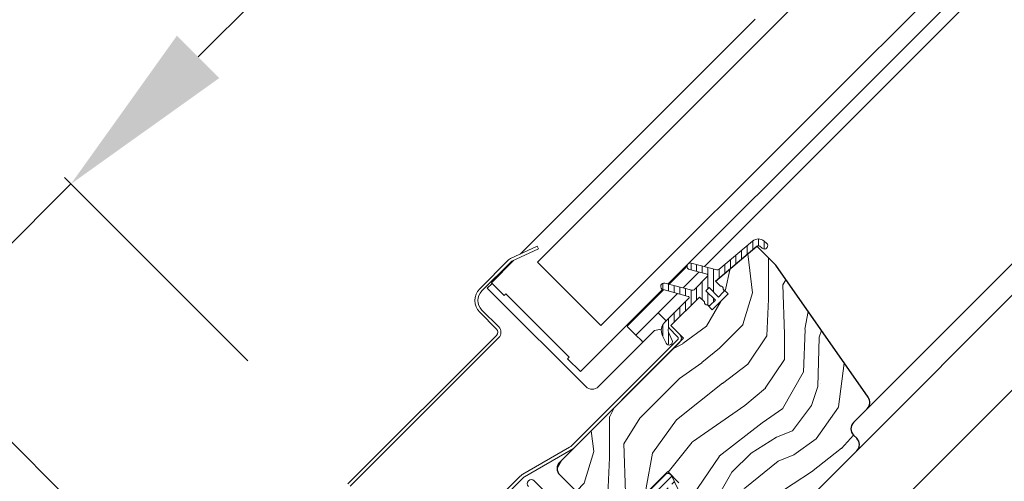
# Model space of a CAD drawing. Units: millimetres. Extents: x -23272466 to 44913, y -22484634 to 188.
# Drawn here: x -23270590 to -23270152, y -22482213 to -22482007 of the extents above; entities that cross this region are included whole.
import ezdxf

# ---------------------------------------------------------------- set-up
doc = ezdxf.new("R2010")
doc.units = ezdxf.units.MM
doc.linetypes.add('SLD-SOLID', pattern=[0])
doc.layers.get('0').update_dxf_attribs({"lineweight": 20})
for name, color, linetype, lineweight in [('KEYLITE DIMENSIONS', 7, 'Continuous', 18), ('KEYLITE IN VIEW', 253, 'Continuous', 5), ('KEYLITE ROOF WINDOW FLASHING', 7, 'Continuous', 18), ('KEYLITE ROOF WINDOW GLASS', 7, 'Continuous', 18), ('KEYLITE ROOF WINDOW HATCH', 7, 'Continuous', 13), ('KEYLITE ROOF WINDOW SEAL', 7, 'Continuous', 13), ('KONTUR GRUBY', 7, 'Continuous', 30)]:
    doc.layers.add(name, color=color, linetype=linetype, lineweight=lineweight)

msp = doc.modelspace()

# ---------------------------------------------------------------- hatches: boundary and pattern name
at = {"layer": 'KEYLITE ROOF WINDOW HATCH'}
h = msp.add_hatch(dxfattribs=at)
h.set_pattern_fill('WOOD_3', color=256, scale=100, angle=45, style=0, pattern_type=2)
h.set_pattern_definition([(40.2364, (-23265742.485, -22489675.008), (-848.5276056, -707.107447), [12.0416, -1192.1179]), (56.3099, (-23265733.292, -22489667.23), (212.132255, 353.553276), [15.2971, -494.6049]), (90, (-23265724.81, -22489654.5), (-70.7107, 70.7107), [11.3137, -130.1076]), (91.8476, (-23265724.807, -22489643.1886), (-70.7103036, 2050.6096917), [21.9317, -2171.2395]), (57.9946, (-23265725.514, -22489621.268), (-494.9749724, -777.817342), [13.3417, -1320.8247]), (45, (-23265718.44, -22489609.95), (-6e-12, 141.4214), [25, -75]), (35.5377, (-23265700.766, -22489592.277), (-424.263992, -282.8429), [12.1655, -596.1107]), (39.2894, (-23265761.577, -22489655.917), (-707.106833, -565.685291), [10.0499, -994.9377]), (45, (-23265753.8, -22489649.55), (-6e-12, 141.4214), [15, -85]), (73.3008, (-23265743.192, -22489638.946), (353.552418, 1202.0818104), [14.7648, -1461.7175]), (97.125, (-23265738.949, -22489624.804), (70.710483, -636.396171), [22.8035, -1117.3719]), (84.2894, (-23265741.778, -22489602.1764), (70.7107494, 777.8174785), [14.2127, -1407.0544]), (51.3402, (-23265740.363, -22489588.034), (494.974593, 636.396172), [18.1108, -887.4277]), (33.1113, (-23265729.05, -22489573.892), (-1202.082082, -777.8165235), [19.4165, -1922.2323]), (38.2902, (-23265783.497, -22489633.996), (707.106419, 565.685928), [17.1172, -1694.607]), (48.3665, (-23265770.062, -22489623.3896), (1060.6593486, 1202.0822553), [17.0294, -1685.9093]), (78.6901, (-23265758.748, -22489610.662), (-70.71055, -212.1321), [18.0278, -342.5274]), (92.4896, (-23265755.213, -22489592.984), (-70.7119478, 1484.9241975), [16.2788, -1611.6032]), (59.9314, (-23265755.92, -22489576.7206), (565.685678, 989.949316), [15.5242, -1536.8933]), (45, (-23265748.14, -22489563.29), (-6e-12, 141.4214), [12, -88]), (32.0054, (-23265739.6564, -22489554.8), (777.817342, 494.9749724), [13.3417, -1320.8247]), (45, (-23265708.54, -22489665.11), (-6e-12, 141.4214), [0, -100]), (268.1524, (-23265709.251, -22489644.603), (70.7103036, 2050.6096917), [21.9317, -2171.2395]), (251.5651, (-23265780.67, -22489595.812), (0.00015, -141.4214), [8.9443, -214.6625]), (233.1301, (-23265783.497, -22489604.298), (-353.55342, -494.974685), [14.1421, -692.9646]), (201.8014, (-23265791.982, -22489615.611), (-494.974821, -212.131922), [7.6158, -753.9615]), (71.5651, (-23265709.25, -22489644.603), (-0.00015, 141.4214), [11.1803, -212.4265]), (51.7098, (-23265705.715, -22489633.996), (-565.685928, -707.106419), [17.1172, -1694.607]), (34.8753, (-23265695.1087, -22489620.561), (1414.2140841, 989.9488008), [28.4429, -2815.8496]), (34.6952, (-23265734.707, -22489682.787), (494.974452, 353.553821), [11.1803, -1106.8536]), (60.5241, (-23265725.514, -22489676.4226), (-565.6856545, -989.949409), [18.6815, -1849.4726]), (87.8789, (-23265716.322, -22489660.159), (-70.7107516, -1767.7669916), [19.105, -1891.3923]), (79.6952, (-23265715.615, -22489641.067), (212.1310196, 1202.081731), [15.8114, -1565.3274]), (54.4623, (-23265712.786, -22489625.511), (282.8429, 424.263992), [18.2483, -590.028]), (38.4181, (-23265702.1797, -22489610.6617), (-1343.5020455, -1060.6612139), [26.1725, -2591.078]), (36.8699, (-23265752.384, -22489665.109), (-494.974685, -353.55342), [14.1421, -692.9646]), (56.3099, (-23265741.07, -22489656.624), (212.132255, 353.553276), [15.2971, -494.6049]), (87.5104, (-23265732.5853, -22489643.896), (-70.7119478, -1484.9241975), [16.2788, -1611.6032]), (90, (-23265731.88, -22489627.63), (-70.7107, 70.7107), [18.3848, -123.0366]), (62.354, (-23265731.878, -22489609.2475), (-636.3966346, -1202.081282), [16.7631, -1659.5424]), (41.6335, (-23265724.1, -22489594.398), (-1202.0822553, -1060.6593486), [17.0294, -1685.9093]), (27.8973, (-23265711.372, -22489583.0845), (919.238619, 494.975188), [13.6015, -1346.5456]), (36.2538, (-23265770.062, -22489647.431), (565.685675, 424.263725), [13.1529, -1302.1417]), (59.9314, (-23265759.4554, -22489639.653), (565.685678, 989.949316), [15.5242, -1536.8933]), (77.0054, (-23265751.677, -22489626.218), (-141.421203, -565.685428), [18.868, -924.5302]), (94.8991, (-23265747.4346, -22489607.8333), (141.4216299, -1697.0562741), [24.8395, -2459.109]), (60.9454, (-23265749.556, -22489583.085), (-212.132051, -353.553392), [14.5602, -713.4508]), (38.991, (-23265742.485, -22489570.3566), (777.8173934, 636.3961337), [19.105, -1891.3923]), (21.8014, (-23265727.636, -22489558.336), (494.974821, 212.131922), [7.6158, -753.9615]), (35.5377, (-23265791.275, -22489626.218), (-424.263992, -282.8429), [12.1655, -596.1107]), (55.008, (-23265781.3757, -22489619.147), (636.395826, 919.2390296), [17.2627, -1709.005]), (82.4054, (-23265771.476, -22489605.005), (212.1307978, 1626.3457677), [21.4009, -2118.6925]), (74.0546, (-23265697.937, -22489654.502), (212.13206, 777.817488), [10.2956, -1019.2674]), (55.7843, (-23265695.1087, -22489644.603), (-919.2387416, -1343.502888), [21.3776, -2116.3783]), (37.875, (-23265683.088, -22489626.925), (-565.68533, -424.264217), [24.1868, -782.039])])
edge = h.paths.add_edge_path()
edge.add_line((-23270261.9, -22482108.141), (-23270253.552, -22482116.612))
edge.add_line((-23270253.552, -22482116.612), (-23270212.378, -22482175.415))
edge.add_arc((-23270215.654, -22482177.709), 4, -45.00027, 35.00054, ccw=False)
edge.add_line((-23270212.826, -22482180.537), (-23270218.904, -22482186.615))
edge.add_arc((-23270216.01, -22482189.468), 4.063, 135.40751, 232.46189)
edge.add_line((-23270218.486, -22482192.69), (-23270217.49, -22482193.686))
edge.add_arc((-23270220.574, -22482196.6), 4.243, -58.77212, 43.36578, ccw=False)
edge.add_line((-23270218.374, -22482200.228), (-23270267.364, -22482249.217))
edge.add_arc((-23270270.192, -22482246.389), 4, 234.99854, 315.00061, ccw=False)
edge.add_line((-23270272.486, -22482249.665), (-23270281.836, -22482243.119))
edge.add_line((-23270281.836, -22482243.119), (-23270281.836, -22482237.496))
edge.add_line((-23270281.836, -22482237.496), (-23270271.937, -22482225.506))
edge.add_line((-23270271.937, -22482225.506), (-23270276.179, -22482221.264))
edge.add_line((-23270276.179, -22482221.264), (-23270284.758, -22482229.842))
edge.add_line((-23270284.758, -22482229.842), (-23270298.911, -22482231.163))
edge.add_line((-23270298.911, -22482231.163), (-23270306.047, -22482226.166))
edge.add_line((-23270306.047, -22482226.166), (-23270305.653, -22482222.453))
edge.add_line((-23270305.653, -22482222.453), (-23270296.686, -22482213.485))
edge.add_line((-23270296.686, -22482213.485), (-23270301.635, -22482208.536))
edge.add_line((-23270301.635, -22482208.536), (-23270315.507, -22482221.458))
edge.add_arc((-23270351.345, -22482187.291), 49.515, 298.79222, 316.36781, ccw=False)
edge.add_line((-23270327.497, -22482230.685), (-23270349.719, -22482209.95))
edge.add_arc((-23270346.656, -22482207.041), 4.224, 121.55348, 223.53329, ccw=False)
edge.add_line((-23270348.867, -22482203.441), (-23270294.564, -22482149.139))
edge.add_line((-23270294.564, -22482149.139), (-23270300.221, -22482143.482))
edge.add_line((-23270300.221, -22482143.482), (-23270287.782, -22482131.484))
edge.add_line((-23270287.782, -22482131.484), (-23270281.836, -22482136.411))
edge.add_line((-23270281.836, -22482136.411), (-23270274.873, -22482129.448))
edge.add_line((-23270274.873, -22482129.448), (-23270280.422, -22482123.683))
edge.add_line((-23270280.422, -22482123.683), (-23270261.9, -22482108.141))
at = {"layer": 'KEYLITE ROOF WINDOW SEAL'}
h = msp.add_hatch(dxfattribs=at)
h.set_pattern_fill('ANSI31', color=256, scale=20)
h.set_pattern_definition([(45, (-23262831.25, -22490238.2282), (-1.76776695, 1.76776695), [])])
h.paths.add_polyline_path([(-23270308.51, -22482223.035, -0.1755006), (-23270306.777, -22482219.335), (-23270306.777, -22482219.335), (-23270303.942, -22482216.499, -0.4931429), (-23270303.156, -22482216.603), (-23270301.929, -22482218.728), (-23270300.823, -22482217.623), (-23270301.872, -22482214.741), (-23270302.073, -22482214.19, -0.2914761), (-23270301.957, -22482213.665), (-23270301.957, -22482213.665), (-23270301.329, -22482213.037, -0.4663111), (-23270300.565, -22482213.104), (-23270300.565, -22482213.104), (-23270298.81, -22482215.61), (-23270297.882, -22482214.681), (-23270299.827, -22482210.509, 0.5187694), (-23270303.05, -22482209.95), (-23270309.606, -22482216.506, 0.1995841), (-23270312.535, -22482223.603), (-23270312.535, -22482230.722), (-23270309.406, -22482232.912)])
h.paths.add_polyline_path([(-23270309.406, -22482232.912), (-23270312.535, -22482230.722), (-23270312.535, -22482240.981), (-23270312.203, -22482241.811), (-23270311.393, -22482242.176), (-23270310.552, -22482241.882), (-23270310.148, -22482241.089)])

# ---------------------------------------------------------------- linework, layer by layer
at = {"linetype": 'SLD-SOLID'}
for p, q in [((-23270301.029, -22482125.056), (-23270292.978, -22482117.006)), ((-23270294.783, -22482126.73), (-23270287.712, -22482119.659)), ((-23270381.963, -22482126.794), (-23270379.841, -22482124.673)), ((-23270379.134, -22482129.622), (-23270381.963, -22482126.794)), ((-23270338.122, -22482170.635), (-23270379.134, -22482129.622)), ((-23270319.737, -22482143.765), (-23270303.479, -22482127.506)), ((-23270305.878, -22482137.825), (-23270297.232, -22482129.18)), ((-23270276.887, -22482127.218), (-23270276.981, -22482127.124)), ((-23270310.828, -22482134.289), (-23270310.545, -22482134.572)), ((-23270309.838, -22482133.865), (-23270310.121, -22482133.582)), ((-23270284.052, -22482134.195), (-23270283.958, -22482134.289)), ((-23270305.878, -22482137.825), (-23270315.777, -22482147.724)), ((-23270302.342, -22482141.36), (-23270305.878, -22482137.825)), ((-23270319.737, -22482143.765), (-23270319.381, -22482144.121)), ((-23270319.381, -22482144.121), (-23270315.777, -22482147.724)), ((-23270296.261, -22482147.442), (-23270300.221, -22482143.482)), ((-23270307.513, -22482145.683), (-23270332.465, -22482170.635)), ((-23270313.309, -22482150.193), (-23270315.777, -22482147.724)), ((-23270304.493, -22482145.15), (-23270307.513, -22482145.683)), ((-23270343.355, -22482197.929), (-23270296.261, -22482150.836)), ((-23270312.666, -22482150.836), (-23270313.309, -22482150.193)), ((-23270303.049, -22482209.95), (-23270309.606, -22482216.506))]:
    msp.add_line(p, q, dxfattribs=at)
msp.add_circle((-23270392.104, -22482332.991), 479.624)
msp.add_arc((-23270335.294, -22482167.806), 4, 225, 315, dxfattribs=at)
at = {"layer": 'KEYLITE DIMENSIONS'}
for p, q in [((-23270510.752, -22482023.808), (-23270398.844, -22481911.901)), ((-23270488.562, -22482159.135), (-23270570.149, -22482077.548)), ((-23270638.031, -22482151.087), (-23270567.32, -22482080.377)), ((-23270559.273, -22482229.845), (-23270640.859, -22482148.259))]:
    msp.add_line(p, q, dxfattribs=at)
msp.add_solid([(-23270520.18, -22482014.38), (-23270501.323, -22482033.236), (-23270567.32, -22482080.377)], dxfattribs=at)
at = {"layer": 'KEYLITE IN VIEW', "linetype": 'SLD-SOLID'}
for p, q in [((-23270285.262, -22482117.209), (-23270111.983, -22481943.67)), ((-23270212.826, -22482180.537), (-23270039.937, -22482007.389)), ((-23270217.494, -22482199.347), (-23270033.459, -22482014.538)), ((-23270256.505, -22482280.502), (-23270014.119, -22482037.752))]:
    msp.add_line(p, q, dxfattribs=at)
at = {"layer": 'KEYLITE ROOF WINDOW FLASHING', "linetype": 'SLD-SOLID'}
for p, q in [((-23270359.7, -22482108.045), (-23270371.57, -22482113.58)), ((-23270359.7, -22482108.045), (-23270359.108, -22482109.314)), ((-23270370.978, -22482114.849), (-23270359.108, -22482109.314)), ((-23270372.537, -22482114.257), (-23270385.357, -22482127.077)), ((-23270384.367, -22482128.067), (-23270371.547, -22482115.247)), ((-23270385.357, -22482137.542), (-23270377.861, -22482145.037)), ((-23270376.871, -22482144.047), (-23270384.367, -22482136.552)), ((-23270377.861, -22482147.866), (-23270444.047, -22482214.051)), ((-23270297.251, -22482148.432), (-23270301.174, -22482144.509)), ((-23270443.057, -22482215.041), (-23270376.871, -22482148.856)), ((-23270344.345, -22482196.939), (-23270297.251, -22482149.846)), ((-23270345.297, -22482197.67), (-23270366.082, -22482209.67)), ((-23270365.382, -22482210.883), (-23270344.597, -22482198.883)), ((-23270367.324, -22482210.624), (-23270401.459, -22482244.759)), ((-23270400.47, -22482245.749), (-23270366.335, -22482211.614)), ((-23270361.097, -22482212.65), (-23270343.227, -22482230.52))]:
    msp.add_line(p, q, dxfattribs=at)
for centre, radius, start, end in [((-23270370.133, -22482116.661), 3.4, 115, 135), ((-23270370.133, -22482116.661), 2, 115, 135), ((-23270380.124, -22482132.31), 7.4, 135, 225), ((-23270380.124, -22482132.31), 6, 135, 225), ((-23270379.276, -22482146.452), 3.4, 315, 45), ((-23270379.276, -22482146.452), 2, 315, 45), ((-23270297.958, -22482149.139), 1, 315, 45), ((-23270297.958, -22482149.139), 2.4, 315, 45), ((-23270347.597, -22482193.686), 4.6, 300, 315), ((-23270347.597, -22482193.686), 6, 300, 315), ((-23270363.082, -22482214.866), 6, 120, 135), ((-23270363.082, -22482214.866), 4.6, 120, 135), ((-23270362.37, -22482213.923), 1.8, 45, 225)]:
    msp.add_arc(centre, radius, start, end, dxfattribs=at)
at = {"layer": 'KEYLITE ROOF WINDOW GLASS', "linetype": 'SLD-SOLID'}
for p, q in [((-23270257.116, -22482012.638), (-23270158.552, -22481914.074)), ((-23270228.832, -22482040.923), (-23270123.528, -22481935.618)), ((-23270223.146, -22482046.608), (-23270116.792, -22481940.254)), ((-23270367.343, -22482111.609), (-23270262.744, -22482007.01)), ((-23270359.647, -22482115.169), (-23270257.116, -22482012.638)), ((-23270331.363, -22482143.453), (-23270228.832, -22482040.923)), ((-23270301.475, -22482124.937), (-23270223.146, -22482046.608)), ((-23270380.124, -22482124.39), (-23270370.238, -22482114.503)), ((-23270380.124, -22482124.39), (-23270374.467, -22482130.047)), ((-23270374.467, -22482130.047), (-23270373.76, -22482129.34)), ((-23270374.467, -22482130.047), (-23270373.76, -22482129.34)), ((-23270373.76, -22482129.34), (-23270345.476, -22482157.624)), ((-23270340.526, -22482163.988), (-23270303.91, -22482127.372)), ((-23270346.183, -22482158.331), (-23270345.476, -22482157.624)), ((-23270346.183, -22482158.331), (-23270345.476, -22482157.624)), ((-23270346.183, -22482158.331), (-23270340.526, -22482163.988))]:
    msp.add_line(p, q, dxfattribs=at)
at = {"layer": 'KEYLITE ROOF WINDOW GLASS'}
msp.add_line((-23270359.647, -22482115.169), (-23270331.363, -22482143.453), dxfattribs=at)
at = {"layer": 'KEYLITE ROOF WINDOW SEAL', "linetype": 'SLD-SOLID'}
for p, q in [((-23270263.828, -22482105.843), (-23270278.885, -22482118.477)), ((-23270260.614, -22482108.141), (-23270259.512, -22482109.065)), ((-23270257.584, -22482106.767), (-23270258.686, -22482105.843)), ((-23270257.54, -22482108.893), (-23270257.411, -22482108.74)), ((-23270292.888, -22482116.615), (-23270292.94, -22482116.809)), ((-23270279.787, -22482118.677), (-23270291.174, -22482115.626)), ((-23270291.95, -22482118.523), (-23270284.087, -22482120.63)), ((-23270283.863, -22482121.467), (-23270289.913, -22482127.517)), ((-23270304.64, -22482125.538), (-23270304.692, -22482125.732)), ((-23270290.879, -22482127.776), (-23270302.925, -22482124.548)), ((-23270284.665, -22482127.925), (-23270283.251, -22482126.511)), ((-23270283.251, -22482126.511), (-23270279.008, -22482130.754)), ((-23270278.206, -22482125.899), (-23270280.422, -22482123.683)), ((-23270303.702, -22482127.446), (-23270292.492, -22482130.45)), ((-23270280.422, -22482132.168), (-23270284.665, -22482127.925)), ((-23270279.008, -22482130.754), (-23270276.887, -22482128.633)), ((-23270292.268, -22482131.286), (-23270303.05, -22482142.068)), ((-23270283.951, -22482134.296), (-23270284.052, -22482134.195)), ((-23270282.543, -22482134.289), (-23270280.422, -22482132.168)), ((-23270304.046, -22482147.716), (-23270302.353, -22482151.345)), ((-23270299.634, -22482150.078), (-23270301.327, -22482146.448)), ((-23270300.493, -22482152.023), (-23270300.311, -22482151.938)), ((-23270297.14, -22482216.272), (-23270299.823, -22482210.519))]:
    msp.add_line(p, q, dxfattribs=at)
at = {"layer": 'KEYLITE ROOF WINDOW SEAL'}
for p, q in [((-23270266.25, -22482111.791), (-23270266.25, -22482107.875)), ((-23270263.75, -22482109.693), (-23270263.75, -22482105.779)), ((-23270263.75, -22482109.693), (-23270263.75, -22482105.779)), ((-23270261.25, -22482107.907), (-23270261.25, -22482104.907)), ((-23270258.75, -22482109.386), (-23270258.75, -22482105.779)), ((-23270271.25, -22482115.99), (-23270271.25, -22482112.07)), ((-23270268.75, -22482113.889), (-23270268.75, -22482109.972)), ((-23270291.25, -22482118.711), (-23270291.25, -22482115.659)), ((-23270288.75, -22482119.381), (-23270288.75, -22482116.275)), ((-23270286.25, -22482120.051), (-23270286.25, -22482116.945)), ((-23270283.75, -22482120.933), (-23270283.75, -22482117.615)), ((-23270276.25, -22482120.182), (-23270276.25, -22482116.266)), ((-23270273.75, -22482118.084), (-23270273.75, -22482114.168)), ((-23270283.75, -22482127.011), (-23270283.75, -22482121.293)), ((-23270281.25, -22482128.512), (-23270281.25, -22482118.285)), ((-23270278.75, -22482122.28), (-23270278.75, -22482118.363)), ((-23270303.75, -22482127.432), (-23270303.75, -22482124.631)), ((-23270301.25, -22482128.103), (-23270301.25, -22482124.997)), ((-23270298.75, -22482128.773), (-23270298.75, -22482125.667)), ((-23270296.25, -22482129.443), (-23270296.25, -22482126.337)), ((-23270288.75, -22482132.011), (-23270288.75, -22482126.354)), ((-23270286.25, -22482131.855), (-23270286.25, -22482123.854)), ((-23270293.75, -22482130.005), (-23270293.75, -22482127.007)), ((-23270293.75, -22482130.113), (-23270293.75, -22482130.101)), ((-23270291.25, -22482134.511), (-23270291.25, -22482127.677)), ((-23270283.75, -22482130.052), (-23270283.75, -22482128.84)), ((-23270283.75, -22482134.497), (-23270283.75, -22482130.052)), ((-23270296.25, -22482139.328), (-23270296.25, -22482135.104)), ((-23270293.75, -22482136.731), (-23270293.75, -22482132.964)), ((-23270281.25, -22482133.015), (-23270281.25, -22482131.34)), ((-23270298.75, -22482141.926), (-23270298.75, -22482137.501)), ((-23270303.75, -22482148.35), (-23270303.75, -22482142.947)), ((-23270301.327, -22482144.758), (-23270301.327, -22482140.345)), ((-23270301.25, -22482151.819), (-23270301.25, -22482146.613))]:
    msp.add_line(p, q, dxfattribs=at)
at = {"layer": 'KEYLITE ROOF WINDOW SEAL', "linetype": 'SLD-SOLID'}
for centre, radius, start, end in [((-23270261.257, -22482108.907), 4, 50, 130), ((-23270261.257, -22482108.907), 1, 50, 130), ((-23270258.612, -22482107.993), 1.4, 230, 320), ((-23270258.484, -22482107.84), 1.4, 320, 50), ((-23270291.588, -22482117.171), 1.4, 165, 255), ((-23270291.536, -22482116.978), 1.4, 75, 165), ((-23270284.216, -22482121.113), 0.5, 315, 75), ((-23270279.528, -22482117.711), 1, 255, 310), ((-23270303.339, -22482126.094), 1.4, 165, 255), ((-23270303.287, -22482125.901), 1.4, 75, 165), ((-23270277.947, -22482126.865), 1, 345, 105), ((-23270292.622, -22482130.933), 0.5, 315, 75), ((-23270290.62, -22482126.81), 1, 255, 315), ((-23270277.594, -22482127.925), 1, 315, 45), ((-23270284.311, -22482133.229), 1, 165, 285), ((-23270283.251, -22482133.582), 1, 225, 315), ((-23270299.514, -22482145.603), 5, 135, 205), ((-23270299.514, -22482145.603), 2, 135, 205), ((-23270301.084, -22482150.754), 1.4, 205, 295), ((-23270300.903, -22482150.669), 1.4, 295, 25), ((-23270301.635, -22482211.364), 2, 25, 135)]:
    msp.add_arc(centre, radius, start, end, dxfattribs=at)
at = {"layer": 'KONTUR GRUBY', "linetype": 'SLD-SOLID'}
for p, q in [((-23270280.422, -22482123.683), (-23270261.9, -22482108.141)), ((-23270253.552, -22482116.612), (-23270261.9, -22482108.141)), ((-23270212.378, -22482175.415), (-23270253.552, -22482116.612)), ((-23270280.422, -22482123.683), (-23270278.206, -22482125.899)), ((-23270300.221, -22482143.482), (-23270287.493, -22482130.754)), ((-23270274.765, -22482129.34), (-23270281.836, -22482136.411)), ((-23270300.221, -22482143.482), (-23270294.564, -22482149.139)), ((-23270294.564, -22482149.139), (-23270349.719, -22482204.293)), ((-23270218.904, -22482186.615), (-23270212.826, -22482180.537)), ((-23270217.49, -22482193.686), (-23270218.904, -22482192.272)), ((-23270267.364, -22482249.217), (-23270217.49, -22482199.343)), ((-23270349.719, -22482209.95), (-23270330.151, -22482229.517)), ((-23270309.606, -22482216.506), (-23270301.635, -22482208.536)), ((-23270301.635, -22482208.536), (-23270296.686, -22482213.485))]:
    msp.add_line(p, q, dxfattribs=at)
at = {"layer": 'KONTUR GRUBY'}
for p, q in [((-23270287.493, -22482130.754), (-23270285.277, -22482132.97)), ((-23270276.887, -22482127.218), (-23270274.765, -22482129.34)), ((-23270283.951, -22482134.296), (-23270281.836, -22482136.411))]:
    msp.add_line(p, q, dxfattribs=at)
at = {"layer": 'KONTUR GRUBY', "linetype": 'SLD-SOLID'}
for centre, start, end in [((-23270215.654, -22482177.709), 315, 35), ((-23270216.075, -22482189.444), 135, 225), ((-23270220.318, -22482196.515), 315, 45), ((-23270346.89, -22482207.121), 135, 225)]:
    msp.add_arc(centre, 4, start, end, dxfattribs=at)

doc.saveas('drawing.dxf')
